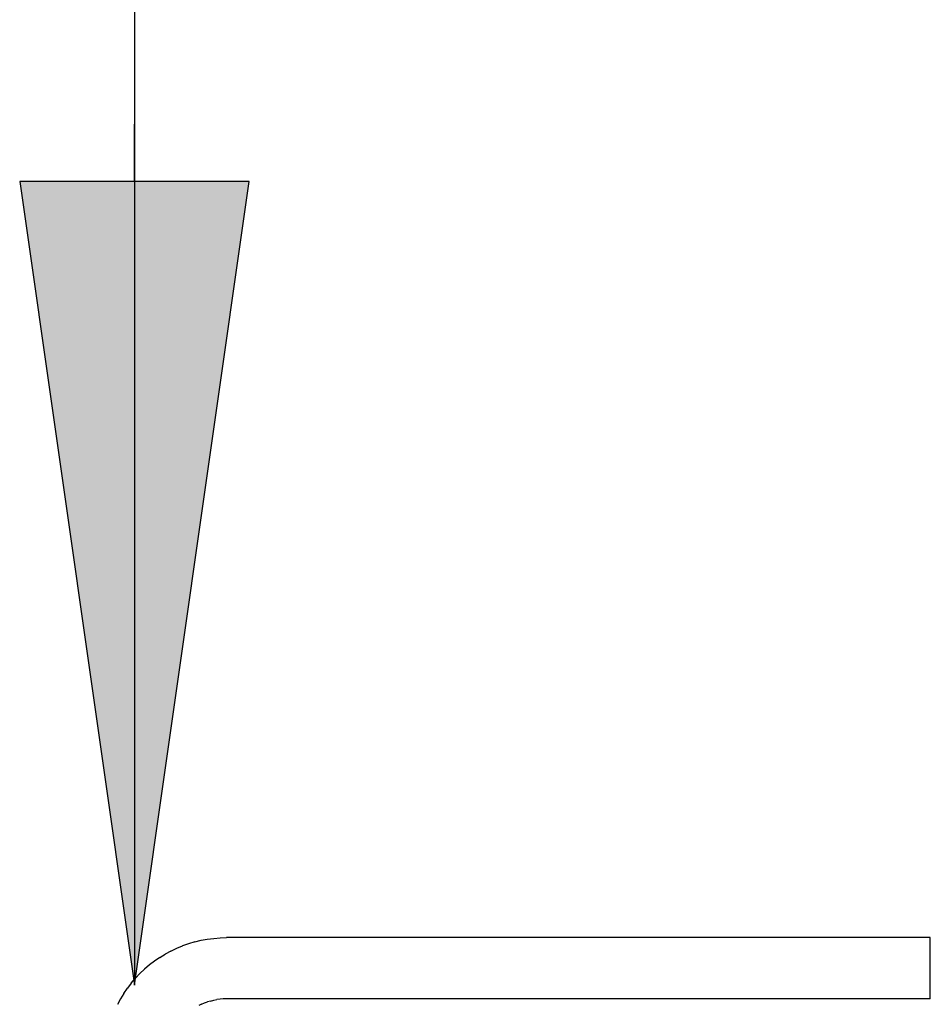
# Model space of a CAD drawing. Units: metres. Extents: x -3.5 to 19, y -4 to -2.5.
# Drawn here: x 15.7 to 15.7, y -3.6 to -3.6 of the extents above; entities that cross this region are included whole.
import ezdxf

# ---------------------------------------------------------------- set-up
doc = ezdxf.new("R2010")
doc.units = ezdxf.units.M
doc.linetypes.add('AUSGEZOGEN', pattern=[0])
doc.layers.add('XR$19$TB_518_1', color=7, linetype='AUSGEZOGEN')

msp = doc.modelspace()

# ---------------------------------------------------------------- hatches: boundary and pattern name
at = {"layer": 'XR$19$TB_518_1', "linetype": 'AUSGEZOGEN', "lineweight": -3, "transparency": 33554687}
msp.add_hatch(color=7, dxfattribs=at).paths.add_polyline_path([(15.665857, -3.629243), (15.667357, -3.639743), (15.668857, -3.629243)])

# ---------------------------------------------------------------- linework, layer by layer
at = {"layer": 'XR$19$TB_518_1', "color": 7, "linetype": 'AUSGEZOGEN', "lineweight": -3, "transparency": 33554687}
for p, q in [((15.667357, -3.601757), (15.667357, -3.639743)), ((15.667357, -3.629243), (15.667357, -3.628493)), ((15.668857, -3.629243), (15.665857, -3.629243)), ((15.665857, -3.629243), (15.667357, -3.639743)), ((15.667357, -3.639743), (15.668857, -3.629243)), ((15.667357, -3.639743), (15.667357, -3.639743)), ((15.667357, -3.639743), (15.667357, -3.639743)), ((15.667357, -3.639743), (15.667357, -3.639743))]:
    msp.add_line(p, q, dxfattribs=at)
at = {"layer": 'XR$19$TB_518_1', "color": 202, "linetype": 'AUSGEZOGEN', "lineweight": -3, "transparency": 33554687}
for p, q in [((15.668065, -3.639201), (15.667986, -3.639229)), ((15.668146, -3.639177), (15.668065, -3.639201)), ((15.668146, -3.639177), (15.668227, -3.639157)), ((15.668227, -3.639157), (15.668309, -3.639142)), ((15.668309, -3.639142), (15.668393, -3.639131)), ((15.668393, -3.639131), (15.668476, -3.639124)), ((15.668476, -3.639124), (15.66856, -3.639122)), ((15.67776, -3.639122), (15.66856, -3.639122)), ((15.67776, -3.639922), (15.67776, -3.639122)), ((15.667833, -3.639297), (15.66776, -3.639337)), ((15.667833, -3.639297), (15.667909, -3.639261)), ((15.667909, -3.639261), (15.667986, -3.639229)), ((15.667619, -3.639428), (15.667553, -3.639479)), ((15.667688, -3.63938), (15.667619, -3.639428)), ((15.667688, -3.63938), (15.66776, -3.639337)), ((15.667489, -3.639533), (15.667428, -3.639591)), ((15.667553, -3.639479), (15.667489, -3.639533)), ((15.667316, -3.639715), (15.667265, -3.639782)), ((15.667316, -3.639715), (15.667371, -3.639652)), ((15.667371, -3.639652), (15.667428, -3.639591)), ((15.667218, -3.639851), (15.667265, -3.639782)), ((15.667174, -3.639922), (15.667134, -3.639996)), ((15.667218, -3.639851), (15.667174, -3.639922)), ((15.668273, -3.639975), (15.668313, -3.639961)), ((15.668353, -3.63995), (15.668313, -3.639961)), ((15.668353, -3.63995), (15.668393, -3.63994)), ((15.668393, -3.63994), (15.668435, -3.639932)), ((15.668476, -3.639927), (15.668435, -3.639932)), ((15.668518, -3.639923), (15.668476, -3.639927)), ((15.66856, -3.639922), (15.668518, -3.639923)), ((15.67776, -3.639922), (15.66856, -3.639922)), ((15.668234, -3.639991), (15.668197, -3.640009)), ((15.668234, -3.639991), (15.668273, -3.639975))]:
    msp.add_line(p, q, dxfattribs=at)
for points in [[(15.668065, -3.639201), (15.668065, -3.639201)], [(15.668146, -3.639177), (15.668146, -3.639177)], [(15.668227, -3.639157), (15.668227, -3.639157)], [(15.668309, -3.639142), (15.668309, -3.639142)], [(15.668393, -3.639131), (15.668393, -3.639131)], [(15.668476, -3.639124), (15.668476, -3.639124)], [(15.66856, -3.639122), (15.66856, -3.639122)], [(15.67776, -3.639122), (15.67776, -3.639122)], [(15.667833, -3.639297), (15.667833, -3.639297)], [(15.667909, -3.639261), (15.667909, -3.639261)], [(15.667986, -3.639229), (15.667986, -3.639229)], [(15.667619, -3.639428), (15.667619, -3.639428)], [(15.667688, -3.63938), (15.667688, -3.63938)], [(15.66776, -3.639337), (15.66776, -3.639337)], [(15.667489, -3.639533), (15.667489, -3.639533)], [(15.667553, -3.639479), (15.667553, -3.639479)], [(15.667316, -3.639715), (15.667316, -3.639715)], [(15.667371, -3.639652), (15.667371, -3.639652)], [(15.667428, -3.639591), (15.667428, -3.639591)], [(15.667265, -3.639782), (15.667265, -3.639782)], [(15.667174, -3.639922), (15.667174, -3.639922)], [(15.667218, -3.639851), (15.667218, -3.639851)], [(15.668313, -3.639961), (15.668313, -3.639961)], [(15.668353, -3.63995), (15.668353, -3.63995)], [(15.668393, -3.63994), (15.668393, -3.63994)], [(15.668435, -3.639932), (15.668435, -3.639932)], [(15.668476, -3.639927), (15.668476, -3.639927)], [(15.668518, -3.639923), (15.668518, -3.639923)], [(15.66856, -3.639922), (15.66856, -3.639922)], [(15.67776, -3.639922), (15.67776, -3.639922)], [(15.668234, -3.639991), (15.668234, -3.639991)], [(15.668273, -3.639975), (15.668273, -3.639975)]]:
    msp.add_lwpolyline(points, close=True, dxfattribs=at)

doc.saveas('drawing.dxf')
